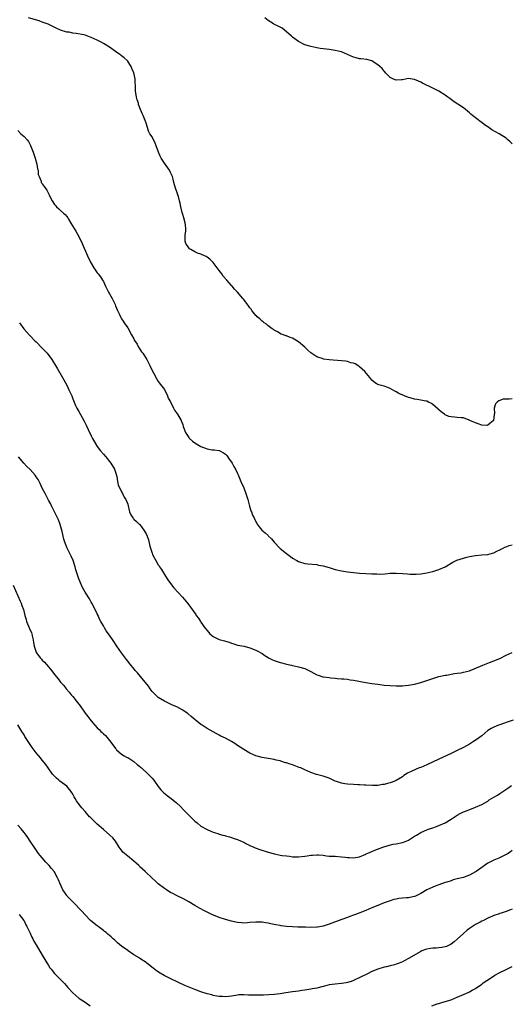
# Model space of a CAD drawing. Units: inches. Extents: x 2628000 to 2631000, y 1518000 to 1519949.
# Drawn here: x 2628172 to 2628333, y 1518509 to 1518832 of the extents above; entities that cross this region are included whole.
import ezdxf

# ---------------------------------------------------------------- set-up
doc = ezdxf.new("R2010")
doc.units = ezdxf.units.IN
doc.header["$MEASUREMENT"] = 0
doc.layers.add('LD26281518_10ft', color=9, linetype='Continuous')

msp = doc.modelspace()

# ---------------------------------------------------------------- linework, layer by layer
at = {"layer": 'LD26281518_10ft'}
for points, elevation in [([(2628333, 1518708.09), (2628331.99, 1518707.99), (2628331, 1518708), (2628330.07, 1518707.93), (2628328.59, 1518707.41), (2628328.1, 1518707), (2628327.56, 1518706.44), (2628327.1, 1518705), (2628327.23, 1518703.23), (2628327.12, 1518702.88), (2628327, 1518701.95), (2628326.83, 1518701), (2628325, 1518699.42), (2628324.65, 1518699.35), (2628323, 1518699.46), (2628321.88, 1518699.88), (2628321, 1518700.15), (2628320.37, 1518700.37), (2628319.11, 1518701), (2628319, 1518701.07), (2628318.9, 1518701.1), (2628317, 1518701.84), (2628316.22, 1518701.78), (2628315, 1518701.95), (2628314.07, 1518702.07), (2628313, 1518702.1), (2628312.28, 1518702.28), (2628311, 1518702.84), (2628310.77, 1518703), (2628309.75, 1518703.75), (2628309, 1518704.46), (2628308.69, 1518704.69), (2628307, 1518706.24), (2628306.53, 1518706.53), (2628305.56, 1518707), (2628305, 1518707.24), (2628304.73, 1518707.27), (2628303, 1518707.65), (2628301.83, 1518707.83), (2628301, 1518708), (2628299.59, 1518708.41), (2628299, 1518708.51), (2628297.67, 1518709), (2628295.84, 1518709.84), (2628295, 1518710.39), (2628294.56, 1518710.56), (2628293.76, 1518711), (2628293, 1518711.44), (2628292.24, 1518711.76), (2628291, 1518712.2), (2628289.3, 1518712.7), (2628289, 1518712.77), (2628288.84, 1518712.84), (2628288.53, 1518713), (2628287.6, 1518713.6), (2628287, 1518714.2), (2628286.38, 1518715), (2628284.72, 1518717), (2628283, 1518718.58), (2628282.4, 1518719), (2628281.53, 1518719.53), (2628281, 1518719.72), (2628280.11, 1518719.89), (2628279, 1518720.26), (2628278.38, 1518720.38), (2628277, 1518720.48), (2628273, 1518720.85), (2628271.12, 1518721.12), (2628271, 1518721.14), (2628269, 1518721.85), (2628267, 1518723.19), (2628266.06, 1518724.06), (2628265.02, 1518725), (2628263, 1518726.75), (2628261, 1518727.96), (2628260.2, 1518728.2), (2628259, 1518728.7), (2628258.76, 1518728.76), (2628258.07, 1518729), (2628257.3, 1518729.3), (2628256.03, 1518730.03), (2628255, 1518730.57), (2628254.77, 1518730.77), (2628254.36, 1518731), (2628253, 1518731.96), (2628252.49, 1518732.49), (2628251.68, 1518733), (2628251.35, 1518733.35), (2628251, 1518733.51), (2628250.29, 1518734.29), (2628249.4, 1518735), (2628249.23, 1518735.23), (2628249, 1518735.38), (2628247.69, 1518737), (2628247.44, 1518737.44), (2628247, 1518737.88), (2628246.56, 1518738.56), (2628246.2, 1518739), (2628245, 1518740.63), (2628244.71, 1518741), (2628242.96, 1518743), (2628242.01, 1518744.01), (2628241.22, 1518745), (2628241, 1518745.22), (2628239.51, 1518747), (2628238.32, 1518748.32), (2628237.8, 1518749), (2628237, 1518750.11), (2628236.6, 1518750.6), (2628236.29, 1518751), (2628235, 1518752.73), (2628233.86, 1518753.86), (2628233, 1518754.53), (2628232.71, 1518754.71), (2628232.1, 1518755), (2628231, 1518755.46), (2628229.85, 1518755.85), (2628229, 1518756.23), (2628227.68, 1518757), (2628227.28, 1518757.28), (2628227, 1518757.6), (2628225.98, 1518759), (2628225.79, 1518759.79), (2628225.81, 1518761.81), (2628226.04, 1518763), (2628226.05, 1518763.95), (2628225.97, 1518765), (2628225.79, 1518765.79), (2628225.4, 1518767.4), (2628225, 1518768.56), (2628224.81, 1518769.19), (2628224.4, 1518771), (2628224.21, 1518772.21), (2628224.01, 1518773), (2628223.59, 1518774.41), (2628223.44, 1518775), (2628223, 1518776.27), (2628222.79, 1518776.79), (2628222.28, 1518778.28), (2628222.14, 1518779), (2628221.85, 1518780.15), (2628221.61, 1518781), (2628221.42, 1518781.42), (2628221, 1518782.23), (2628220.64, 1518783), (2628219, 1518785.34), (2628217.94, 1518787), (2628217.67, 1518787.67), (2628217.06, 1518789), (2628216.34, 1518791), (2628215.94, 1518791.94), (2628215, 1518793.93), (2628214.26, 1518795), (2628213.83, 1518795.83), (2628213.43, 1518797), (2628213, 1518798.46), (2628212.69, 1518799.31), (2628212, 1518801), (2628211.68, 1518801.68), (2628211, 1518803.52), (2628210.56, 1518804.56), (2628210.47, 1518805), (2628210.12, 1518806.12), (2628209.9, 1518807), (2628209.61, 1518808.39), (2628209.53, 1518809), (2628209.54, 1518809.54), (2628209.49, 1518811), (2628209.45, 1518811.45), (2628209.45, 1518813), (2628209, 1518815), (2628208.34, 1518816.34), (2628208.09, 1518817), (2628207.66, 1518817.66), (2628207, 1518818.8), (2628206.85, 1518819), (2628205.84, 1518819.84), (2628205, 1518820.56), (2628204.74, 1518820.74), (2628204.45, 1518821), (2628203, 1518821.91), (2628201, 1518823.35), (2628199, 1518824.61), (2628198.26, 1518825), (2628197, 1518825.64), (2628195, 1518826.57), (2628193.88, 1518827), (2628193, 1518827.32), (2628192.58, 1518827.42), (2628190.11, 1518827.89), (2628189, 1518827.96), (2628187.75, 1518828.25), (2628187, 1518828.3), (2628185.01, 1518829.01), (2628183.58, 1518829.58), (2628182.26, 1518830.26), (2628180.89, 1518830.89), (2628179, 1518831.62), (2628177.99, 1518831.99), (2628174.49, 1518833)], 8400), ([(2628333, 1518791.66), (2628332.29, 1518792.29), (2628331.6, 1518793), (2628331, 1518793.51), (2628328.76, 1518795), (2628326.32, 1518796.32), (2628325, 1518797.25), (2628323.92, 1518797.92), (2628323, 1518798.71), (2628322.81, 1518798.81), (2628320, 1518801), (2628319.45, 1518801.45), (2628319, 1518801.9), (2628318.36, 1518802.36), (2628317.58, 1518803), (2628317, 1518803.45), (2628313.68, 1518805.68), (2628313, 1518806.2), (2628312.53, 1518806.53), (2628311.95, 1518807), (2628311, 1518807.65), (2628309, 1518808.91), (2628307.61, 1518809.61), (2628307, 1518809.98), (2628303.61, 1518811.62), (2628303, 1518811.96), (2628302.24, 1518812.24), (2628301, 1518812.8), (2628300.82, 1518812.82), (2628299, 1518813.07), (2628297, 1518812.7), (2628296.67, 1518812.67), (2628295, 1518812.58), (2628294.68, 1518812.68), (2628293.89, 1518813), (2628293, 1518813.47), (2628291.46, 1518815), (2628291.27, 1518815.27), (2628291, 1518815.48), (2628290.34, 1518816.34), (2628289.59, 1518817), (2628289, 1518817.56), (2628287.47, 1518818.53), (2628287, 1518818.86), (2628285.32, 1518819.32), (2628283.54, 1518819.54), (2628283, 1518819.6), (2628281.86, 1518819.86), (2628281, 1518820.09), (2628278.99, 1518820.99), (2628277, 1518821.84), (2628275.93, 1518822.07), (2628275, 1518822.32), (2628273, 1518822.6), (2628271, 1518822.86), (2628270.01, 1518823), (2628269, 1518823.16), (2628267, 1518823.55), (2628266.19, 1518823.81), (2628265, 1518824.17), (2628263, 1518825.22), (2628261, 1518826.67), (2628260.67, 1518827), (2628259, 1518828.45), (2628257.6, 1518829.6), (2628256.3, 1518830.3), (2628254.9, 1518830.9), (2628254.73, 1518831), (2628253, 1518832.12), (2628251.92, 1518833)], 8410), ([(2628171, 1518796.02), (2628172.01, 1518795), (2628172.55, 1518794.55), (2628173, 1518794.13), (2628174.04, 1518793), (2628174.47, 1518792.47), (2628175.16, 1518791.16), (2628175.95, 1518789), (2628176.61, 1518787), (2628177.22, 1518785), (2628177.47, 1518783.47), (2628177.64, 1518783), (2628177.67, 1518781.67), (2628177.92, 1518781), (2628178.58, 1518779.42), (2628178.66, 1518779), (2628178.8, 1518778.8), (2628179, 1518778.55), (2628179.64, 1518777.64), (2628180.44, 1518776.44), (2628181.21, 1518775), (2628181.39, 1518774.61), (2628182.22, 1518773), (2628183, 1518771.83), (2628183.38, 1518771.38), (2628183.66, 1518771), (2628184.41, 1518770.41), (2628185, 1518769.84), (2628185.91, 1518769), (2628186.52, 1518768.52), (2628187, 1518767.87), (2628187.38, 1518767.38), (2628187.55, 1518767), (2628188.32, 1518765.68), (2628189.99, 1518763), (2628191.1, 1518761.1), (2628192.08, 1518759), (2628193.79, 1518755), (2628194.83, 1518752.83), (2628195.93, 1518751), (2628197, 1518749.39), (2628197.33, 1518749), (2628198.04, 1518748.04), (2628198.73, 1518747), (2628199, 1518746.51), (2628199.68, 1518745), (2628200.33, 1518743.67), (2628200.69, 1518743), (2628201, 1518742.5), (2628201.87, 1518741), (2628202.62, 1518739.38), (2628202.82, 1518739), (2628203, 1518738.51), (2628203.66, 1518737), (2628204.27, 1518735.73), (2628204.72, 1518734.72), (2628205, 1518734.27), (2628205.53, 1518733.53), (2628205.87, 1518733), (2628207, 1518731.32), (2628208.28, 1518729), (2628209, 1518727.76), (2628209.24, 1518727.24), (2628210.03, 1518725.97), (2628210.56, 1518725), (2628210.7, 1518724.7), (2628211, 1518724.31), (2628211.49, 1518723.49), (2628211.89, 1518723), (2628213.22, 1518721), (2628214.27, 1518719), (2628215, 1518717.33), (2628215.41, 1518716.59), (2628216.48, 1518714.48), (2628217, 1518713.75), (2628217.32, 1518713.32), (2628218.22, 1518712.22), (2628219, 1518711.16), (2628220.01, 1518709), (2628220.29, 1518708.29), (2628221, 1518707.02), (2628221.99, 1518705), (2628222.34, 1518704.34), (2628223, 1518703.52), (2628223.19, 1518703.19), (2628223.33, 1518703), (2628224.46, 1518701), (2628224.64, 1518700.64), (2628225, 1518699.61), (2628225.19, 1518699), (2628225.94, 1518697), (2628227, 1518695.37), (2628227.16, 1518695.16), (2628228.17, 1518694.17), (2628229, 1518693.59), (2628231, 1518692.42), (2628233, 1518691.66), (2628234.62, 1518691.38), (2628235, 1518691.33), (2628235.33, 1518691.33), (2628237, 1518691.06), (2628237.17, 1518691), (2628238.4, 1518690.4), (2628239, 1518689.86), (2628239.44, 1518689.44), (2628240.29, 1518688.29), (2628241, 1518687.3), (2628241.18, 1518687), (2628241.82, 1518685.82), (2628242.31, 1518685), (2628243, 1518683.61), (2628243.17, 1518683.17), (2628243.45, 1518682.55), (2628244.06, 1518681), (2628245, 1518678.84), (2628245.73, 1518677), (2628246.05, 1518676.05), (2628246.34, 1518675), (2628246.88, 1518672.88), (2628247.37, 1518671.37), (2628247.53, 1518671), (2628247.91, 1518669.91), (2628248.43, 1518669), (2628249, 1518667.72), (2628249.26, 1518667.26), (2628249.46, 1518667), (2628250.04, 1518666.04), (2628250.91, 1518665), (2628252.06, 1518664.06), (2628253, 1518663.22), (2628253.18, 1518663), (2628254.11, 1518662.11), (2628255.01, 1518661), (2628257, 1518658.98), (2628259, 1518657.33), (2628260.32, 1518656.32), (2628261, 1518655.82), (2628262.39, 1518655), (2628263, 1518654.67), (2628265, 1518654.07), (2628266.07, 1518653.93), (2628269, 1518653.68), (2628269.55, 1518653.55), (2628271, 1518653.31), (2628273, 1518652.73), (2628275, 1518652.11), (2628277, 1518651.65), (2628279, 1518651.34), (2628281, 1518651.1), (2628283, 1518650.91), (2628285, 1518650.75), (2628287, 1518650.64), (2628288.63, 1518650.63), (2628289.41, 1518650.59), (2628291.31, 1518650.69), (2628293, 1518650.84), (2628295, 1518650.9), (2628297, 1518650.79), (2628298.66, 1518650.66), (2628299.44, 1518650.56), (2628301, 1518650.51), (2628301.49, 1518650.51), (2628303, 1518650.62), (2628305, 1518650.99), (2628307, 1518651.46), (2628307.68, 1518651.68), (2628309, 1518652.06), (2628311, 1518652.97), (2628313.56, 1518654.44), (2628314.68, 1518655), (2628314.9, 1518655.1), (2628317, 1518655.85), (2628318.12, 1518656.12), (2628319, 1518656.36), (2628321, 1518656.69), (2628323, 1518656.9), (2628324.97, 1518657.03), (2628326.59, 1518657.41), (2628327, 1518657.52), (2628327.94, 1518658.06), (2628329, 1518658.56), (2628329.26, 1518658.74), (2628329.81, 1518659), (2628330.55, 1518659.45), (2628331, 1518659.57), (2628332.01, 1518659.99), (2628333, 1518660.2)], 8390), ([(2628171.47, 1518733), (2628172.95, 1518731), (2628174.66, 1518729), (2628175, 1518728.68), (2628176.66, 1518727), (2628177, 1518726.7), (2628179, 1518724.67), (2628179.85, 1518723.85), (2628180.55, 1518723), (2628182.11, 1518721), (2628183.32, 1518719), (2628183.94, 1518717.94), (2628185.62, 1518715), (2628187, 1518712.5), (2628187.74, 1518711), (2628188.62, 1518709), (2628189, 1518708.09), (2628189.42, 1518707), (2628189.9, 1518705.9), (2628190.36, 1518705), (2628191, 1518703.91), (2628192.07, 1518701.93), (2628192.76, 1518700.76), (2628193.41, 1518699.41), (2628194.05, 1518697.95), (2628195, 1518695.9), (2628195.45, 1518695), (2628196.64, 1518693), (2628197, 1518692.46), (2628198.12, 1518691), (2628199, 1518689.9), (2628199.8, 1518689), (2628201, 1518687.54), (2628201.42, 1518687), (2628202.65, 1518685), (2628203, 1518683.99), (2628203.44, 1518682.56), (2628203.69, 1518681), (2628203.84, 1518679.84), (2628205, 1518677.51), (2628205.29, 1518677), (2628205.78, 1518675.78), (2628206.42, 1518675), (2628207, 1518673.52), (2628207.17, 1518673), (2628207.41, 1518671.41), (2628207.56, 1518671), (2628208.01, 1518670.01), (2628208.63, 1518669), (2628208.83, 1518668.83), (2628209, 1518668.63), (2628209.84, 1518667.84), (2628210.78, 1518667), (2628210.91, 1518666.91), (2628211, 1518666.81), (2628211.76, 1518665.76), (2628212.28, 1518665), (2628213, 1518663.76), (2628213.31, 1518663), (2628213.78, 1518661.78), (2628214.25, 1518659.75), (2628215, 1518657.45), (2628215.16, 1518657), (2628215.8, 1518655.8), (2628216.16, 1518655), (2628217, 1518653.57), (2628217.25, 1518653.25), (2628217.39, 1518653), (2628218.05, 1518652.05), (2628219, 1518650.46), (2628219.93, 1518649), (2628220.36, 1518648.36), (2628222.1, 1518646.1), (2628224.89, 1518643), (2628226.63, 1518641), (2628227, 1518640.46), (2628228.06, 1518639), (2628228.48, 1518638.48), (2628229.29, 1518637.29), (2628229.45, 1518637), (2628230.17, 1518636.17), (2628230.88, 1518635), (2628231, 1518634.85), (2628232.24, 1518633), (2628233, 1518632.05), (2628233.93, 1518631), (2628235, 1518630.07), (2628237, 1518629.11), (2628238.7, 1518628.7), (2628239, 1518628.59), (2628240.26, 1518628.26), (2628241, 1518627.96), (2628241.74, 1518627.74), (2628243, 1518627.31), (2628245.1, 1518626.9), (2628247, 1518626.44), (2628249, 1518625.63), (2628249.41, 1518625.41), (2628251, 1518624.5), (2628251.92, 1518623.92), (2628253, 1518623.2), (2628253.35, 1518623), (2628254.45, 1518622.45), (2628255, 1518622.2), (2628255.92, 1518621.92), (2628257, 1518621.54), (2628257.47, 1518621.47), (2628259, 1518621.08), (2628260.71, 1518620.71), (2628261, 1518620.64), (2628263, 1518620.19), (2628265, 1518619.65), (2628266.31, 1518619), (2628267, 1518618.69), (2628269, 1518617.59), (2628269.42, 1518617.42), (2628270.93, 1518616.93), (2628271.11, 1518616.89), (2628273, 1518616.65), (2628273.42, 1518616.58), (2628275, 1518616.45), (2628275.63, 1518616.37), (2628277, 1518616.27), (2628277.82, 1518616.18), (2628279, 1518616.07), (2628279.94, 1518615.94), (2628281, 1518615.77), (2628285, 1518615.03), (2628287, 1518614.7), (2628289, 1518614.43), (2628291, 1518614.21), (2628293, 1518614.01), (2628295, 1518613.92), (2628297, 1518613.97), (2628297.94, 1518614.06), (2628299, 1518614.15), (2628301, 1518614.49), (2628303, 1518615.04), (2628305, 1518615.73), (2628307, 1518616.39), (2628309, 1518616.97), (2628311, 1518617.42), (2628311.49, 1518617.49), (2628314.04, 1518617.96), (2628315, 1518618.06), (2628316.25, 1518618.25), (2628317, 1518618.41), (2628319, 1518618.91), (2628319.27, 1518619), (2628320.52, 1518619.48), (2628323.32, 1518620.68), (2628325, 1518621.36), (2628325.56, 1518621.56), (2628327, 1518622.14), (2628328.95, 1518622.95), (2628331, 1518623.94), (2628333, 1518624.88)], 8380), ([(2628333.32, 1518602.68), (2628331, 1518601.9), (2628329, 1518601.2), (2628328.47, 1518601), (2628327, 1518600.4), (2628326.1, 1518599.9), (2628325, 1518599.24), (2628323, 1518597.57), (2628321.56, 1518596.44), (2628320.35, 1518595.65), (2628319, 1518594.86), (2628317, 1518593.75), (2628315, 1518592.72), (2628313, 1518591.76), (2628309, 1518589.89), (2628305, 1518588.05), (2628303, 1518587.18), (2628302.56, 1518587), (2628300.06, 1518585.94), (2628298.73, 1518585.27), (2628297.51, 1518584.49), (2628297, 1518584.14), (2628295, 1518582.93), (2628293.64, 1518582.36), (2628293, 1518582.12), (2628292.09, 1518581.91), (2628291, 1518581.58), (2628290.47, 1518581.53), (2628289, 1518581.22), (2628287.2, 1518581.2), (2628285, 1518581.39), (2628284.61, 1518581.39), (2628283, 1518581.48), (2628282.53, 1518581.47), (2628281, 1518581.54), (2628279, 1518581.66), (2628278.19, 1518581.81), (2628277, 1518581.99), (2628275.42, 1518582.58), (2628275, 1518582.72), (2628274.37, 1518583), (2628273, 1518583.66), (2628271.99, 1518583.99), (2628271, 1518584.35), (2628268.89, 1518584.89), (2628267, 1518585.54), (2628266.05, 1518585.95), (2628265, 1518586.44), (2628263.71, 1518587), (2628263.2, 1518587.2), (2628261, 1518587.99), (2628260.22, 1518588.22), (2628259, 1518588.68), (2628258.74, 1518588.74), (2628257.22, 1518589.22), (2628257, 1518589.31), (2628255.6, 1518589.6), (2628255, 1518589.75), (2628251, 1518590.42), (2628249, 1518590.97), (2628247, 1518591.91), (2628245, 1518593.09), (2628243.86, 1518593.86), (2628243, 1518594.37), (2628242.05, 1518595), (2628241, 1518595.64), (2628239, 1518596.75), (2628237.48, 1518597.48), (2628237, 1518597.76), (2628235, 1518598.82), (2628233, 1518599.98), (2628231.4, 1518601), (2628231, 1518601.27), (2628227.83, 1518603.83), (2628226.78, 1518604.78), (2628226.48, 1518605), (2628225, 1518605.97), (2628223.04, 1518607), (2628221.62, 1518607.62), (2628221, 1518607.93), (2628219, 1518608.87), (2628217, 1518610.06), (2628215.52, 1518611.52), (2628215, 1518612.08), (2628214.37, 1518613), (2628213.79, 1518613.79), (2628211.13, 1518617), (2628210.18, 1518618.18), (2628209.46, 1518619), (2628209.26, 1518619.26), (2628207.81, 1518621), (2628207, 1518622), (2628206.56, 1518622.56), (2628205, 1518624.71), (2628203.44, 1518627), (2628202.43, 1518628.43), (2628201, 1518630.51), (2628199.95, 1518631.95), (2628199.33, 1518633), (2628199, 1518633.61), (2628198.47, 1518634.47), (2628198.22, 1518635), (2628197.78, 1518635.78), (2628197.27, 1518637), (2628197, 1518637.59), (2628196.32, 1518639), (2628195.23, 1518641), (2628195, 1518641.38), (2628194.42, 1518642.42), (2628193, 1518644.67), (2628192.19, 1518646.19), (2628191.82, 1518647), (2628190.96, 1518649.04), (2628190.28, 1518651), (2628190.03, 1518652.03), (2628189.73, 1518653), (2628189.06, 1518655.06), (2628188.44, 1518656.44), (2628187.1, 1518659.1), (2628186.36, 1518661), (2628186.03, 1518662.03), (2628185.45, 1518664.55), (2628184.87, 1518666.87), (2628184.33, 1518668.33), (2628183.68, 1518669.68), (2628182.98, 1518671.02), (2628182, 1518673), (2628181.68, 1518673.68), (2628181, 1518674.87), (2628179.89, 1518677), (2628179, 1518678.79), (2628178.3, 1518680.3), (2628177.59, 1518681.59), (2628177, 1518682.48), (2628176.61, 1518683), (2628175, 1518684.84), (2628173.91, 1518685.91), (2628172.94, 1518687), (2628171.23, 1518689)], 8370), ([(2628169.42, 1518647), (2628171.75, 1518641.75), (2628172.06, 1518641), (2628172.33, 1518640.33), (2628172.8, 1518639), (2628173.3, 1518637), (2628173.66, 1518635.66), (2628173.85, 1518635), (2628174.48, 1518633.52), (2628175, 1518632.23), (2628175.4, 1518631.4), (2628175.55, 1518631), (2628175.68, 1518630.32), (2628175.99, 1518629), (2628176.15, 1518628.15), (2628176.3, 1518627), (2628176.95, 1518625), (2628177, 1518624.91), (2628178.44, 1518623), (2628178.71, 1518622.71), (2628179, 1518622.35), (2628179.7, 1518621.7), (2628181, 1518620.15), (2628181.56, 1518619.56), (2628181.98, 1518619), (2628182.44, 1518618.44), (2628183, 1518617.64), (2628184.21, 1518616.21), (2628185, 1518615.19), (2628186.02, 1518614.02), (2628186.85, 1518613), (2628187.83, 1518611.83), (2628188.48, 1518611), (2628189, 1518610.4), (2628190.1, 1518609), (2628190.51, 1518608.51), (2628191.37, 1518607.37), (2628193.06, 1518605), (2628193.89, 1518603.89), (2628194.53, 1518603), (2628195, 1518602.41), (2628196.19, 1518601), (2628197, 1518600.16), (2628197.61, 1518599.61), (2628198.23, 1518599), (2628198.63, 1518598.63), (2628199, 1518598.25), (2628199.66, 1518597.66), (2628200.23, 1518597), (2628201.81, 1518595), (2628203, 1518593.38), (2628203.18, 1518593.18), (2628203.36, 1518593), (2628205, 1518591.55), (2628205.87, 1518591), (2628206.59, 1518590.59), (2628207, 1518590.4), (2628209, 1518589.11), (2628209.14, 1518589), (2628210.12, 1518588.12), (2628211, 1518587.44), (2628211.23, 1518587.23), (2628211.53, 1518587), (2628213.73, 1518585), (2628214.32, 1518584.32), (2628215, 1518583.64), (2628215.51, 1518583), (2628216.93, 1518580.93), (2628217.8, 1518579.8), (2628218.82, 1518578.82), (2628219.95, 1518577.95), (2628221.26, 1518577), (2628223, 1518575.61), (2628224.34, 1518574.34), (2628225.32, 1518573.32), (2628227, 1518571.51), (2628229, 1518569.54), (2628229.7, 1518569), (2628231, 1518567.95), (2628233, 1518566.78), (2628234.24, 1518566.24), (2628235, 1518565.97), (2628236.48, 1518565.52), (2628237, 1518565.34), (2628238.2, 1518565), (2628238.82, 1518564.82), (2628239, 1518564.75), (2628240.38, 1518564.38), (2628241, 1518564.19), (2628241.89, 1518563.89), (2628243, 1518563.56), (2628244.16, 1518563), (2628244.74, 1518562.74), (2628245, 1518562.63), (2628245.73, 1518562.27), (2628247, 1518561.6), (2628248.35, 1518561), (2628248.81, 1518560.81), (2628250.29, 1518560.29), (2628253, 1518559.44), (2628255.14, 1518558.86), (2628257, 1518558.46), (2628257.66, 1518558.34), (2628259, 1518558.14), (2628260.05, 1518558.05), (2628261, 1518557.9), (2628262.18, 1518557.82), (2628263, 1518557.82), (2628265, 1518558.03), (2628265.79, 1518558.21), (2628267, 1518558.41), (2628267.54, 1518558.46), (2628269, 1518558.56), (2628269.47, 1518558.53), (2628271, 1518558.37), (2628272.18, 1518558.18), (2628273, 1518558.13), (2628273.88, 1518558.12), (2628275, 1518558.03), (2628277, 1518557.91), (2628278.26, 1518557.74), (2628279, 1518557.67), (2628279.66, 1518557.66), (2628281, 1518557.53), (2628281.67, 1518557.67), (2628283, 1518557.89), (2628285, 1518558.74), (2628285.17, 1518558.83), (2628287, 1518559.61), (2628287.99, 1518560.01), (2628290.64, 1518561), (2628292.4, 1518561.6), (2628294.02, 1518561.98), (2628295, 1518562.13), (2628297, 1518562.54), (2628298.25, 1518563), (2628298.77, 1518563.23), (2628299, 1518563.35), (2628301, 1518564.64), (2628301.64, 1518565), (2628303, 1518565.82), (2628305.22, 1518566.78), (2628305.84, 1518567), (2628307, 1518567.37), (2628308.18, 1518567.82), (2628309, 1518568.09), (2628311, 1518569.01), (2628313, 1518570.26), (2628315, 1518571.56), (2628315.98, 1518572.02), (2628317, 1518572.57), (2628317.32, 1518572.68), (2628319.64, 1518573.64), (2628321, 1518574.13), (2628323, 1518574.99), (2628325, 1518576.16), (2628325.46, 1518576.54), (2628327, 1518577.47), (2628328.13, 1518578.13), (2628329, 1518578.67), (2628331.62, 1518580.38), (2628332.8, 1518581.2)], 8360), ([(2628333, 1518559.89), (2628332.46, 1518559.54), (2628331.66, 1518559), (2628331, 1518558.6), (2628329.97, 1518558.03), (2628328.63, 1518557.37), (2628327, 1518556.72), (2628325, 1518555.73), (2628323.92, 1518555), (2628323.39, 1518554.61), (2628323, 1518554.36), (2628321.16, 1518553), (2628321, 1518552.9), (2628319, 1518551.86), (2628318.35, 1518551.65), (2628317, 1518551.11), (2628315, 1518550.59), (2628313.7, 1518550.3), (2628313, 1518550.02), (2628311.55, 1518549.55), (2628311, 1518549.39), (2628309, 1518548.71), (2628307.78, 1518548.22), (2628307, 1518547.94), (2628305, 1518546.99), (2628303, 1518545.86), (2628301.28, 1518545), (2628301, 1518544.88), (2628299.46, 1518544.54), (2628299, 1518544.45), (2628298.38, 1518544.38), (2628297, 1518544.29), (2628295.81, 1518544.19), (2628295, 1518544.03), (2628294.17, 1518543.83), (2628293, 1518543.47), (2628291, 1518542.74), (2628289.78, 1518542.22), (2628289, 1518541.93), (2628287, 1518541.08), (2628285, 1518540.28), (2628281.61, 1518539), (2628281, 1518538.74), (2628279.74, 1518538.26), (2628279, 1518537.95), (2628276.85, 1518537.15), (2628273, 1518535.8), (2628271, 1518535.17), (2628269.18, 1518534.82), (2628269, 1518534.81), (2628267, 1518534.73), (2628265.23, 1518534.77), (2628263.21, 1518534.79), (2628262.79, 1518534.79), (2628261, 1518534.86), (2628259.04, 1518535.04), (2628257.27, 1518535.27), (2628257, 1518535.33), (2628255.54, 1518535.54), (2628255, 1518535.68), (2628253.87, 1518535.87), (2628253, 1518536.09), (2628252.19, 1518536.19), (2628251, 1518536.39), (2628249, 1518536.45), (2628247, 1518536.29), (2628246.26, 1518536.26), (2628245, 1518536.16), (2628244.24, 1518536.24), (2628243, 1518536.32), (2628242.45, 1518536.45), (2628241, 1518536.74), (2628239, 1518537.29), (2628237, 1518537.97), (2628234.53, 1518539), (2628233.48, 1518539.48), (2628233, 1518539.73), (2628232.13, 1518540.13), (2628230.53, 1518541), (2628229, 1518541.89), (2628227, 1518543.11), (2628225, 1518544.19), (2628223.38, 1518545), (2628223, 1518545.17), (2628221.81, 1518545.81), (2628221, 1518546.19), (2628220.51, 1518546.51), (2628219.67, 1518547), (2628219, 1518547.47), (2628216.99, 1518549), (2628215.99, 1518549.99), (2628215, 1518550.83), (2628212.74, 1518553), (2628211.82, 1518553.82), (2628211, 1518554.63), (2628210.81, 1518554.81), (2628210.64, 1518555), (2628209.76, 1518555.76), (2628209, 1518556.48), (2628208.39, 1518557), (2628207.6, 1518557.59), (2628205.89, 1518559), (2628205.43, 1518559.43), (2628205, 1518560.01), (2628204.54, 1518560.54), (2628204.21, 1518561), (2628203, 1518562.99), (2628202.08, 1518564.08), (2628201.16, 1518565), (2628199, 1518566.79), (2628197, 1518568.52), (2628195.73, 1518569.73), (2628194.74, 1518570.74), (2628194.51, 1518571), (2628193, 1518572.78), (2628191.95, 1518573.95), (2628191.08, 1518575), (2628190.22, 1518576.22), (2628189.79, 1518577), (2628189.49, 1518577.49), (2628189, 1518578.45), (2628188.79, 1518578.79), (2628188.66, 1518579), (2628187.94, 1518579.94), (2628187, 1518581.04), (2628184.71, 1518582.71), (2628184.38, 1518583), (2628183.61, 1518583.61), (2628183, 1518584.26), (2628182.36, 1518585), (2628180.91, 1518587), (2628180.13, 1518588.13), (2628179, 1518589.52), (2628178.36, 1518590.36), (2628177, 1518592), (2628175.68, 1518593.68), (2628174.76, 1518595), (2628173.31, 1518597.31), (2628173, 1518597.85), (2628172.3, 1518599), (2628171, 1518601.1)], 8350), ([(2628333, 1518540.66), (2628332.43, 1518540.43), (2628331, 1518539.92), (2628329.39, 1518539.39), (2628329, 1518539.28), (2628328.23, 1518539), (2628327.31, 1518538.69), (2628325, 1518537.7), (2628323.58, 1518537), (2628323, 1518536.74), (2628322.48, 1518536.48), (2628321, 1518535.68), (2628319, 1518534.36), (2628318.24, 1518533.76), (2628317, 1518532.73), (2628315, 1518530.85), (2628313.99, 1518530.01), (2628313, 1518529.22), (2628312.6, 1518529), (2628311.5, 1518528.5), (2628311, 1518528.3), (2628309.89, 1518528.11), (2628309, 1518527.98), (2628308.05, 1518527.95), (2628307, 1518527.89), (2628306.17, 1518527.82), (2628305, 1518527.61), (2628304.54, 1518527.46), (2628303.42, 1518527), (2628303, 1518526.81), (2628299, 1518524.48), (2628297.85, 1518523.85), (2628297, 1518523.41), (2628296, 1518523), (2628295, 1518522.62), (2628294.47, 1518522.47), (2628293, 1518522.1), (2628291.83, 1518521.83), (2628291, 1518521.65), (2628289, 1518521.06), (2628287, 1518520.22), (2628285.54, 1518519.54), (2628281, 1518517.3), (2628280.19, 1518517), (2628279, 1518516.62), (2628278.59, 1518516.59), (2628277, 1518516.33), (2628275, 1518516.15), (2628273.97, 1518515.97), (2628273, 1518515.83), (2628271.44, 1518515.44), (2628271, 1518515.35), (2628269, 1518514.84), (2628267.45, 1518514.55), (2628267, 1518514.43), (2628265.74, 1518514.26), (2628265, 1518514.1), (2628264.01, 1518513.99), (2628263, 1518513.83), (2628261, 1518513.55), (2628258.79, 1518513.21), (2628257, 1518512.96), (2628255, 1518512.76), (2628251.49, 1518512.51), (2628250.47, 1518512.47), (2628248.44, 1518512.44), (2628247, 1518512.53), (2628246.53, 1518512.53), (2628245, 1518512.64), (2628243.42, 1518512.58), (2628243, 1518512.54), (2628241, 1518512.22), (2628239, 1518511.99), (2628238.04, 1518512.04), (2628237, 1518512.06), (2628236.22, 1518512.22), (2628235, 1518512.42), (2628234.56, 1518512.56), (2628233, 1518512.98), (2628231, 1518513.62), (2628229, 1518514.33), (2628225.7, 1518515.7), (2628225, 1518516.03), (2628224.31, 1518516.31), (2628220.25, 1518518.25), (2628218.94, 1518518.94), (2628217.66, 1518519.66), (2628216.45, 1518520.45), (2628215.32, 1518521.32), (2628213.29, 1518523), (2628213, 1518523.22), (2628211, 1518524.52), (2628210.69, 1518524.69), (2628209, 1518525.74), (2628207.16, 1518527), (2628207, 1518527.1), (2628205, 1518528.53), (2628203.67, 1518529.67), (2628203, 1518530.29), (2628202.61, 1518530.61), (2628202.23, 1518531), (2628201.57, 1518531.57), (2628201, 1518532.1), (2628200.47, 1518532.47), (2628199.88, 1518533), (2628199.38, 1518533.38), (2628199, 1518533.74), (2628197.3, 1518535), (2628197, 1518535.27), (2628196.01, 1518536.01), (2628194.79, 1518537), (2628193, 1518538.8), (2628192, 1518540), (2628189.1, 1518543), (2628189, 1518543.09), (2628187.15, 1518545), (2628187, 1518545.19), (2628186.26, 1518546.26), (2628185.77, 1518547), (2628184.85, 1518549), (2628184.32, 1518550.32), (2628183.99, 1518551), (2628182.84, 1518553), (2628182, 1518554), (2628181.22, 1518555), (2628180.12, 1518556.12), (2628179, 1518557.5), (2628178.3, 1518558.3), (2628177.77, 1518559), (2628176.62, 1518560.62), (2628175.04, 1518563.04), (2628174.23, 1518564.23), (2628173.66, 1518565), (2628173, 1518565.83), (2628172.07, 1518567), (2628171, 1518568.26)], 8340), ([(2628171.42, 1518539), (2628172.9, 1518537), (2628173, 1518536.84), (2628173.6, 1518535.6), (2628173.92, 1518535), (2628175, 1518532.79), (2628175.56, 1518531.56), (2628175.85, 1518531), (2628176.25, 1518530.25), (2628176.98, 1518529), (2628179, 1518525.61), (2628181, 1518522.27), (2628181.51, 1518521.51), (2628181.87, 1518521), (2628183, 1518519.6), (2628183.57, 1518519), (2628185, 1518517.62), (2628185.58, 1518517), (2628186.29, 1518516.29), (2628187.41, 1518515), (2628189, 1518513.28), (2628191, 1518511.53), (2628191.31, 1518511.31), (2628191.83, 1518511), (2628193, 1518510.2), (2628194.72, 1518509)], 8330), ([(2628306.61, 1518509), (2628308.4, 1518509.6), (2628309, 1518509.77), (2628309.91, 1518510.09), (2628311, 1518510.37), (2628312.98, 1518510.98), (2628314.39, 1518511.61), (2628315, 1518511.84), (2628317.76, 1518513), (2628318.58, 1518513.42), (2628319, 1518513.6), (2628319.89, 1518514.11), (2628321, 1518514.71), (2628323, 1518516.1), (2628323.51, 1518516.49), (2628325.9, 1518518.1), (2628327.3, 1518519), (2628329, 1518519.95), (2628331, 1518520.93), (2628333, 1518521.89)], 8330)]:
    msp.add_lwpolyline(points, dxfattribs=dict(at, elevation=elevation))

doc.saveas('drawing.dxf')
